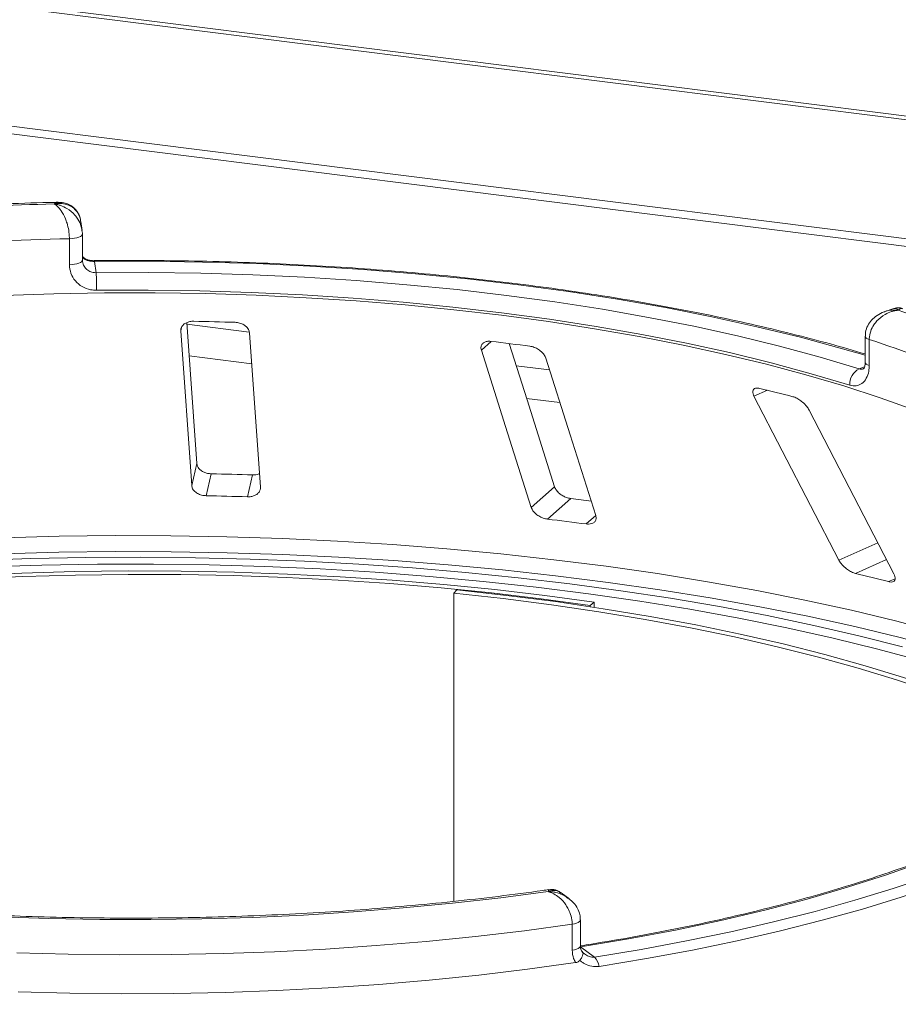
# Model space of a CAD drawing. Units: millimetres. Extents: x 5 to 415, y 5 to 292.
# Drawn here: x 161 to 169, y 100 to 109 of the extents above; entities that cross this region are included whole.
import ezdxf

# ---------------------------------------------------------------- set-up
doc = ezdxf.new("R2010")
doc.units = ezdxf.units.MM

msp = doc.modelspace()

# ---------------------------------------------------------------- linework, layer by layer
at = {"color": 7, "linetype": 'Continuous', "lineweight": 15}
for p, q in [((267.01741, 96.00801), (36.90548, 124.99939)), ((266.94777, 95.97934), (36.83585, 124.97072)), ((267.18823, 94.79815), (36.4527, 123.8681)), ((36.45037, 123.7951), (267.18591, 94.72516)), ((161.56804, 107.18169), (161.55601, 107.269)), ((161.445, 106.85083), (161.445, 107.10224)), ((161.57049, 107.14661), (161.57035, 107.14865)), ((161.57049, 106.89519), (161.57049, 107.14661)), ((161.57035, 106.89723), (161.57321, 106.88141)), ((161.68849, 106.88287), (161.70354, 106.77356)), ((169.41593, 106.42673), (169.33194, 106.39777)), ((162.6771, 104.92766), (162.58046, 106.29082)), ((162.52146, 106.21019), (162.62745, 104.71522)), ((163.2921, 104.69795), (163.18611, 106.19293)), ((169.1398, 106.15937), (169.1398, 105.90795)), ((169.17921, 106.12782), (169.17921, 105.87641)), ((168.06457, 105.5783), (168.88496, 103.99332)), ((169.4177, 103.85972), (168.59731, 105.4447)), ((162.62745, 104.71522), (162.6771, 104.92766)), ((162.76745, 104.6163), (162.81709, 104.8287)), ((163.16624, 104.60595), (163.21588, 104.81834)), ((165.9108, 104.50316), (166.13681, 104.70249)), ((166.0677, 104.39012), (166.29366, 104.5894)), ((165.19178, 103.70514), (165.16252, 103.67326)), ((165.16252, 103.67326), (165.16252, 100.69169)), ((166.52011, 103.58597), (166.48015, 103.55541)), ((166.48015, 103.54301), (166.48015, 103.55541)), ((166.52011, 103.53695), (166.52011, 103.58597)), ((166.27008, 100.72304), (166.1995, 100.77516)), ((166.38642, 100.26071), (166.38642, 100.51212)), ((166.3064, 100.21997), (166.3064, 100.47139)), ((166.38641, 100.2526), (166.52147, 100.15286))]:
    msp.add_line(p, q, dxfattribs=at)
at = {"color": 8, "linetype": 'Continuous', "lineweight": 15}
for p, q in [((162.52146, 106.21019), (162.5293, 106.24374)), ((163.18432, 106.19895), (162.58159, 106.27489)), ((165.42833, 106.02614), (165.52314, 106.10975)), ((162.60327, 105.96902), (163.20738, 105.89291)), ((166.08821, 105.83309), (165.7658, 105.87371)), ((169.08143, 105.84404), (169.13326, 105.8619)), ((165.86582, 105.55798), (166.18824, 105.51736)), ((168.06457, 105.5783), (168.1957, 105.6364)), ((166.44186, 104.34298), (166.53441, 104.42459)), ((168.88496, 103.99332), (169.26206, 104.16041)), ((169.04622, 103.86514), (169.34612, 103.99801)), ((169.36587, 103.78498), (169.42919, 103.81304))]:
    msp.add_line(p, q, dxfattribs=at)
at = {"color": 8, "linetype": 'Continuous', "lineweight": 15, "flags": 128}
for points in [[(161.445, 107.10224), (161.47061, 107.10359), (161.49495, 107.10656), (161.51711, 107.11104), (161.53624, 107.11687), (161.55163, 107.12382), (161.5627, 107.13164), (161.56902, 107.14002), (161.57049, 107.14661)], [(161.445, 106.85083), (161.47061, 106.85217), (161.49495, 106.85514), (161.51711, 106.85963), (161.53624, 106.86545), (161.55163, 106.87241), (161.5627, 106.88022), (161.56902, 106.8886), (161.57049, 106.89519)], [(169.1398, 105.97492), (168.92066, 106.03905), (168.51495, 106.14886), (168.09349, 106.25187), (167.65731, 106.34783), (167.20746, 106.4365), (166.74503, 106.51767), (166.27117, 106.59114), (165.78701, 106.65673), (165.29374, 106.71429), (164.79255, 106.76366), (164.28467, 106.80474), (163.77133, 106.83742), (163.25377, 106.86162), (162.73327, 106.87728), (162.21109, 106.88437), (161.68849, 106.88287)], [(169.17921, 106.12782), (169.16267, 106.13448), (169.15031, 106.14207), (169.14259, 106.15032), (169.13981, 106.15891), (169.1398, 106.15923)], [(169.17921, 105.87641), (169.16267, 105.88306), (169.15031, 105.89066), (169.14259, 105.8989), (169.13981, 105.9075), (169.1398, 105.90795)], [(160.80894, 104.21034), (161.34735, 104.22447), (161.8871, 104.23068), (162.42715, 104.22898), (162.96645, 104.21937), (163.50396, 104.20186), (164.03864, 104.17648), (164.56946, 104.14329), (165.09538, 104.10236), (165.6154, 104.05375), (166.1285, 103.99757), (166.63369, 103.93392), (167.12999, 103.86293), (167.61645, 103.78473), (168.09213, 103.69948), (168.55609, 103.60734), (169.00745, 103.50848), (169.44533, 103.4031), (169.86889, 103.29141), (170.2773, 103.17362), (170.66978, 103.04995), (171.04556, 102.92065), (171.40392, 102.78597), (171.60648, 102.70426)], [(171.5631, 102.57802), (171.44639, 102.62457), (171.0864, 102.75988), (170.70891, 102.88978), (170.31465, 103.01402), (169.90437, 103.13236), (169.47888, 103.24458), (169.03899, 103.35044), (168.58557, 103.44975), (168.11947, 103.54232), (167.64162, 103.62797), (167.15292, 103.70653), (166.65434, 103.77785), (166.14682, 103.84179), (165.63136, 103.89823), (165.10896, 103.94706), (164.58061, 103.98818), (164.04735, 104.02151), (163.51021, 104.047), (162.97023, 104.06459), (162.42845, 104.07424), (161.88592, 104.07594), (161.34369, 104.06969), (160.80281, 104.05549)], [(166.3064, 100.47139), (166.32939, 100.47568), (166.3494, 100.48139), (166.36565, 100.4883), (166.3775, 100.49615), (166.3845, 100.50462), (166.38642, 100.51212)], [(166.3064, 100.21997), (166.32939, 100.22426), (166.3494, 100.22998), (166.36565, 100.23689), (166.3775, 100.24473), (166.3845, 100.2532), (166.38642, 100.26071)]]:
    msp.add_lwpolyline(points, dxfattribs=at)
at = {"color": 7, "linetype": 'Continuous', "lineweight": 15, "flags": 128}
for points in [[(161.70354, 106.77356), (162.20944, 106.77495), (162.71492, 106.76803), (163.21877, 106.75282), (163.71976, 106.72936), (164.21667, 106.6977), (164.7083, 106.65791), (165.19346, 106.6101), (165.67096, 106.55439), (166.13964, 106.4909), (166.59838, 106.41979), (167.04604, 106.34123), (167.48156, 106.25542), (167.90386, 106.16256), (168.31193, 106.06288), (168.70477, 105.95662), (169.08143, 105.84404)], [(168.99, 105.68598), (168.61823, 105.7971), (168.23049, 105.90198), (167.82772, 106.00037), (167.4109, 106.09202), (166.98105, 106.17672), (166.53919, 106.25425), (166.08642, 106.32444), (165.62382, 106.3871), (165.15252, 106.4421), (164.67367, 106.48929), (164.18842, 106.52855), (163.69796, 106.55981), (163.20348, 106.58297), (162.70617, 106.59798), (162.20725, 106.60481), (161.70793, 106.60343)], [(169.61849, 105.44494), (169.28458, 105.56435), (168.93376, 105.67824), (168.56683, 105.78635), (168.18467, 105.88843), (167.78815, 105.98423), (167.37822, 106.07353), (166.95581, 106.15613), (166.52193, 106.23183), (166.07759, 106.30045), (165.62382, 106.36184), (165.16168, 106.41584), (164.69225, 106.46235), (164.21663, 106.50123), (163.73593, 106.53242), (163.25127, 106.55582), (162.76378, 106.57139), (162.27461, 106.5791), (161.78489, 106.57891), (161.29577, 106.57084), (160.80839, 106.5549)], [(165.42833, 106.02614), (165.66301, 105.28538), (165.9108, 104.50316)], [(166.13681, 104.70249), (165.8705, 105.5432), (165.69801, 106.08772)], [(166.53441, 104.42459), (166.28662, 105.20681), (166.05194, 105.94757)], [(160.54507, 103.99072), (161.0728, 104.00889), (161.60242, 104.01926), (162.13291, 104.02181), (162.66321, 104.01655), (163.19229, 104.00348), (163.71913, 103.98263), (164.24269, 103.95404), (164.76194, 103.91776), (165.27587, 103.87386), (165.78349, 103.82244), (166.28378, 103.76359), (166.77579, 103.69742), (167.25854, 103.62407), (167.73109, 103.54368), (168.19252, 103.45641), (168.64192, 103.36242), (169.07843, 103.2619), (169.50118, 103.15505)], [(169.68268, 103.0191), (169.26356, 103.13243), (168.82934, 103.23925), (168.38092, 103.33935), (167.91923, 103.4325), (167.44525, 103.51853), (166.95997, 103.59724), (166.46439, 103.66846), (165.95957, 103.73207), (165.44655, 103.78791), (164.9264, 103.83587), (164.40022, 103.87586), (163.86911, 103.90778), (163.33417, 103.93158), (162.79653, 103.9472), (162.2573, 103.9546), (161.71763, 103.95379), (161.17863, 103.94474), (160.64143, 103.92749)], [(166.52011, 103.58597), (166.04353, 103.6508), (165.5583, 103.70805), (165.0655, 103.75761), (164.56624, 103.79936), (164.06161, 103.83321), (163.55276, 103.85908), (163.04081, 103.87692), (162.52691, 103.88668), (162.0122, 103.88834), (161.49782, 103.8819), (160.98493, 103.86737), (160.47467, 103.8448)], [(166.48015, 103.55541), (166.00794, 103.61964), (165.52716, 103.67638), (165.03889, 103.72548), (164.5442, 103.76685), (164.04421, 103.80039), (163.54002, 103.82602), (163.03277, 103.84369), (162.52358, 103.85336), (162.01359, 103.85501), (161.50393, 103.84863), (160.99575, 103.83424), (160.49017, 103.81186)], [(171.39714, 101.98095), (171.28653, 102.04662), (171.02649, 102.1894), (170.74663, 102.32794), (170.44755, 102.46195), (170.12993, 102.59114), (169.79445, 102.7152), (169.44187, 102.83388), (169.07295, 102.94691), (168.68852, 103.05404), (168.28942, 103.15503), (167.87652, 103.24966), (167.45076, 103.33773), (167.01305, 103.41903), (166.56437, 103.49339), (166.10571, 103.56065), (165.63809, 103.62065), (165.16252, 103.67326)], [(171.44636, 102.02019), (171.3732, 102.06325), (171.11073, 102.20736), (170.82824, 102.34721), (170.52636, 102.48247), (170.20576, 102.61287), (169.86714, 102.7381), (169.51125, 102.85789), (169.13887, 102.97197), (168.75084, 103.08011), (168.34799, 103.18205), (167.93123, 103.27757), (167.50147, 103.36646), (167.05966, 103.44852), (166.60678, 103.52358), (166.14382, 103.59147), (165.67181, 103.65203), (165.19178, 103.70514)], [(171.59678, 102.10178), (171.39455, 101.94219), (171.16834, 101.78622), (170.91875, 101.63426), (170.64641, 101.48671), (170.35201, 101.34394), (170.03632, 101.20632), (169.70014, 101.0742), (169.34433, 100.94792), (168.9698, 100.82781), (168.57752, 100.71416), (168.16849, 100.60728), (167.74375, 100.50744), (167.30441, 100.41489), (166.85157, 100.32987), (166.38641, 100.2526)], [(166.52147, 100.15286), (166.97243, 100.22741), (167.41225, 100.30901), (167.83995, 100.39748), (168.25456, 100.49262), (168.65515, 100.59422), (169.04081, 100.70205), (169.41067, 100.81586), (169.76389, 100.9354), (170.09968, 101.0604), (170.41729, 101.19057), (170.71598, 101.32562), (170.9951, 101.46525), (171.25401, 101.60914), (171.49212, 101.75697), (171.70889, 101.9084), (171.90385, 102.06309)], [(172.00744, 101.99308), (171.81044, 101.83676), (171.59138, 101.68374), (171.35077, 101.53436), (171.08915, 101.38896), (170.8071, 101.24786), (170.50526, 101.11139), (170.18433, 100.97985), (169.84501, 100.85354), (169.48807, 100.73275), (169.11433, 100.61774), (168.72462, 100.50878), (168.31982, 100.40612), (167.90086, 100.30997), (167.46866, 100.22057), (167.02422, 100.13811), (166.56853, 100.06279)], [(166.07564, 100.78655), (165.6161, 100.72631), (165.14849, 100.67342), (164.67389, 100.62798), (164.19334, 100.59011), (163.70795, 100.55988), (163.2188, 100.53736), (162.72699, 100.52261), (162.23364, 100.51566), (161.73985, 100.51652), (161.24674, 100.52519), (160.75542, 100.54166)], [(166.3064, 100.47139), (165.84402, 100.4084), (165.37329, 100.3527), (164.89527, 100.3044), (164.41098, 100.26362), (163.92149, 100.23044), (163.42789, 100.20493), (162.93124, 100.18716), (162.43264, 100.17715), (161.93318, 100.17494), (161.43396, 100.18052), (160.93606, 100.19389)], [(160.94806, 99.81635), (161.44819, 99.80313), (161.94962, 99.79777), (162.45126, 99.80026), (162.95199, 99.81062), (163.45071, 99.82882), (163.94631, 99.85481), (164.43769, 99.88854), (164.92378, 99.92993), (165.40348, 99.9789), (165.87575, 100.03533), (166.33954, 100.09911)]]:
    msp.add_lwpolyline(points, dxfattribs=at)
at = {"color": 7, "linetype": 'Continuous', "lineweight": 15}
for centre, radius, start, end in [((162.02049, 77.00854), 30.43957, 91.360126, 93.752427), ((162.02145, 77.4621), 29.64575, 91.11417, 93.998382), ((159.17557, 106.62329), 2.53243, 359.550694, 3.401813), ((166.01519, 96.18532), 10.79051, 66.605807, 71.383399), ((162.04541, 75.42439), 30.88581, 88.142375, 88.882421), ((165.9103, 96.14124), 10.50797, 66.114021, 71.875184), ((162.44863, 80.1981), 26.09341, 82.405198, 83.233291), ((169.15991, 105.69316), 0.17007, 117.482911, 182.420155), ((164.04537, 88.72808), 17.41025, 75.379838, 76.464349), ((162.04633, 67.46577), 37.37087, 88.206586, 88.818209), ((162.04606, 69.15456), 35.46908, 88.190189, 88.834607), ((162.50653, 73.01622), 31.7995, 82.802665, 83.160193), ((162.50916, 74.63661), 29.96556, 82.458701, 83.179787), ((164.34287, 84.43231), 19.9939, 75.449911, 76.394276), ((166.40765, 100.03607), 0.16308, 9.428067, 45.739164)]:
    msp.add_arc(centre, radius, start, end, dxfattribs=at)
at = {"color": 8, "linetype": 'Continuous', "lineweight": 15}
msp.add_arc((161.67279, 106.88377), 0.01572, 356.702728, 25.271074, dxfattribs=at)
at = {"color": 7, "linetype": 'Continuous', "lineweight": 15}
for points, knots in [([(161.33679, 107.45552), (161.28756, 107.45443), (161.08141, 107.44989), (160.71953, 107.4367), (160.31166, 107.41703), (160.06185, 107.40044), (159.96634, 107.39409)], [0, 0, 0, 0, 0.1069649, 0.4479283, 0.7889355, 1, 1, 1, 1]), ([(161.5543, 107.26678), (161.55388, 107.27422), (161.55212, 107.30577), (161.5293, 107.3552), (161.48747, 107.40638), (161.43431, 107.43926), (161.38268, 107.45534), (161.35014, 107.45445), (161.33695, 107.45409)], [0, 0, 0, 0, 0.0665022, 0.2818521, 0.4849622, 0.6783246, 0.8695669, 1, 1, 1, 1]), ([(161.55376, 107.26861), (161.55188, 107.28299), (161.54725, 107.31846), (161.52292, 107.3604), (161.48178, 107.40557), (161.42695, 107.43524), (161.36992, 107.44484), (161.33497, 107.44434), (161.31771, 107.44266), (161.30858, 107.44137), (161.30369, 107.44057), (161.30105, 107.44011), (161.29961, 107.43984), (161.2987, 107.43967), (161.29821, 107.43958), (161.29797, 107.43953)], [0, 0, 0, 0, 0.1149371, 0.2835489, 0.4054921, 0.6526157, 0.8273612, 0.9086572, 0.9509834, 0.9735929, 0.9857569, 0.9923149, 0.9958529, 0.9979163, 1, 1, 1, 1]), ([(161.445, 107.10224), (161.44498, 107.10525), (161.44481, 107.13169), (161.43973, 107.18306), (161.42473, 107.24606), (161.40101, 107.31254), (161.37047, 107.36947), (161.33839, 107.40799), (161.31902, 107.42516), (161.30929, 107.43236), (161.3041, 107.43581), (161.3013, 107.43756), (161.29977, 107.43848), (161.29895, 107.43896), (161.29856, 107.43919), (161.29827, 107.43936), (161.29811, 107.43945), (161.29797, 107.43953)], [0, 0, 0, 0, 0.0216176, 0.1898259, 0.3488412, 0.4581838, 0.6880697, 0.8427554, 0.9161575, 0.9547019, 0.9754345, 0.9866628, 0.9927563, 0.9960653, 0.9978478, 0.9980671, 1, 1, 1, 1]), ([(161.5658, 107.18117), (161.56773, 107.17332), (161.57041, 107.16244), (161.57036, 107.15165), (161.57035, 107.14865)], [0, 0, 0, 0, 0.7213829, 1, 1, 1, 1]), ([(161.58583, 106.91657), (161.58018, 106.9214), (161.5736, 106.92702), (161.57149, 106.93421), (161.57119, 106.93523)], [0, 0, 0, 0, 0.8587946, 1, 1, 1, 1]), ([(161.68691, 106.89054), (161.68651, 106.89052), (161.67357, 106.8898), (161.64726, 106.89269), (161.61347, 106.90094), (161.58974, 106.91206), (161.58284, 106.91798), (161.58017, 106.92028)], [0, 0, 0, 0, 0.0078955, 0.2551881, 0.5169639, 0.8131484, 1, 1, 1, 1]), ([(161.58374, 106.91488), (161.58609, 106.91196), (161.58852, 106.90895), (161.59003, 106.90512), (161.59008, 106.905)], [0, 0, 0, 0, 0.9693354, 1, 1, 1, 1]), ([(161.68849, 106.88287), (161.67786, 106.88314), (161.66462, 106.88348), (161.63996, 106.88669), (161.61327, 106.89283), (161.59826, 106.90071), (161.59008, 106.905)], [0, 0, 0, 0, 0.2378406, 0.2964984, 0.6169123, 1, 1, 1, 1]), ([(169.1398, 105.98808), (169.02844, 106.0206), (168.7974, 106.08805), (168.43002, 106.1836), (168.04263, 106.27612), (167.64326, 106.36258), (167.23309, 106.443), (166.81279, 106.51719), (166.3832, 106.58502), (165.94516, 106.64637), (165.49951, 106.70113), (165.04713, 106.7492), (164.58887, 106.79049), (164.12566, 106.82492), (163.65837, 106.85243), (163.18793, 106.87297), (162.71526, 106.88651), (162.24959, 106.89285), (161.90664, 106.8927), (161.72198, 106.89084), (161.68701, 106.89049)], [0, 0, 0, 0, 0.0545215, 0.1131174, 0.1716855, 0.2302293, 0.2887519, 0.3472561, 0.4057443, 0.4642188, 0.5226814, 0.5811341, 0.6395783, 0.6980156, 0.7564473, 0.8148746, 0.8732988, 0.9317209, 0.9870694, 1, 1, 1, 1]), ([(161.70793, 106.60343), (161.68853, 106.60443), (161.63959, 106.60694), (161.56556, 106.63608), (161.4989, 106.69187), (161.45369, 106.76632), (161.4479, 106.82263), (161.445, 106.85083)], [0, 0, 0, 0, 0.140355, 0.3540357, 0.5685688, 0.7839954, 1, 1, 1, 1]), ([(169.45989, 106.41123), (169.45962, 106.4112), (169.45932, 106.41116), (169.45877, 106.4111), (169.45803, 106.41102), (169.45647, 106.41083), (169.45359, 106.41047), (169.44828, 106.40974), (169.43846, 106.40819), (169.42001, 106.40453), (169.38326, 106.39443), (169.32218, 106.36765), (169.26375, 106.32193), (169.21823, 106.26417), (169.18937, 106.20669), (169.17958, 106.1572), (169.17925, 106.13083), (169.17921, 106.12782)], [0, 0, 0, 0, 0.0019329, 0.0021522, 0.0039347, 0.0072437, 0.0133372, 0.0245655, 0.0452981, 0.0838425, 0.1572446, 0.3119303, 0.5418162, 0.6511588, 0.8101741, 0.9783824, 1, 1, 1, 1]), ([(169.50131, 106.42575), (169.49806, 106.42729), (169.48027, 106.43573), (169.44921, 106.43653), (169.4253, 106.42804), (169.41652, 106.42492)], [0, 0, 0, 0, 0.1241526, 0.6782737, 1, 1, 1, 1]), ([(169.33103, 106.39652), (169.3281, 106.3958), (169.3005, 106.38906), (169.25502, 106.36238), (169.20019, 106.31759), (169.16227, 106.26206), (169.14145, 106.20773), (169.14189, 106.17266), (169.14206, 106.15923)], [0, 0, 0, 0, 0.0276478, 0.2605338, 0.4750183, 0.6773892, 0.8764711, 1, 1, 1, 1]), ([(162.64781, 106.30433), (162.64114, 106.30424), (162.62192, 106.30397), (162.59137, 106.29746), (162.56004, 106.28282), (162.53543, 106.26078), (162.52205, 106.23542), (162.52163, 106.21768), (162.52146, 106.21019)], [0, 0, 0, 0, 0.08765325, 0.25264182, 0.42368644, 0.61517673, 0.83743279, 1, 1, 1, 1]), ([(163.18611, 106.19293), (163.184, 106.20347), (163.17933, 106.22686), (163.1523, 106.25788), (163.11311, 106.28105), (163.07674, 106.29187), (163.0541, 106.29345), (163.0466, 106.29397)], [0, 0, 0, 0, 0.22725458, 0.50460576, 0.70259577, 0.90156908, 1, 1, 1, 1]), ([(165.52314, 106.10975), (165.51531, 106.11034), (165.49555, 106.11183), (165.46761, 106.10673), (165.44284, 106.09356), (165.42673, 106.07225), (165.42277, 106.04844), (165.42687, 106.03199), (165.42833, 106.02614)], [0, 0, 0, 0, 0.1101916, 0.2780984, 0.4513135, 0.64697, 0.8744842, 1, 1, 1, 1]), ([(166.05194, 105.94757), (166.04729, 105.95843), (166.03697, 105.98254), (166.00411, 106.01641), (165.96204, 106.04344), (165.92569, 106.05773), (165.90436, 106.0614), (165.8973, 106.06261)], [0, 0, 0, 0, 0.2272546, 0.5046058, 0.7025958, 0.9015691, 1, 1, 1, 1]), ([(169.17921, 105.87641), (169.1783, 105.85815), (169.17602, 105.81224), (169.15366, 105.74901), (169.1112, 105.69909), (169.05452, 105.67397), (169.01149, 105.68198), (168.99, 105.68598)], [0, 0, 0, 0, 0.1422913, 0.3579786, 0.5727926, 0.7866876, 1, 1, 1, 1]), ([(169.13873, 105.9086), (169.13902, 105.9036), (169.14019, 105.88385), (169.13334, 105.85938), (169.12482, 105.84386), (169.12434, 105.84378), (169.12413, 105.84374)], [0, 0, 0, 0, 0.1090789, 0.4315022, 0.7485191, 1, 1, 1, 1]), ([(168.12025, 105.65475), (168.11494, 105.65582), (168.09963, 105.65892), (168.07824, 105.65745), (168.06014, 105.64761), (168.05105, 105.62884), (168.05266, 105.60463), (168.06104, 105.58612), (168.06457, 105.5783)], [0, 0, 0, 0, 0.08765325, 0.25264182, 0.42368644, 0.61517673, 0.83743279, 1, 1, 1, 1]), ([(168.59731, 105.4447), (168.59049, 105.45611), (168.57534, 105.48143), (168.53928, 105.51858), (168.49769, 105.54959), (168.46427, 105.5672), (168.44595, 105.57275), (168.43989, 105.57459)], [0, 0, 0, 0, 0.2272546, 0.5046058, 0.7025958, 0.9015691, 1, 1, 1, 1]), ([(162.81709, 104.8287), (162.81117, 104.82899), (162.79281, 104.8299), (162.76214, 104.83691), (162.72839, 104.85212), (162.69977, 104.87481), (162.68164, 104.90115), (162.67847, 104.91967), (162.6771, 104.92766)], [0, 0, 0, 0, 0.07686614, 0.23853999, 0.40885259, 0.60225286, 0.8284882, 1, 1, 1, 1]), ([(163.28272, 104.83031), (163.28147, 104.82959), (163.26956, 104.82269), (163.24508, 104.81861), (163.22277, 104.8184), (163.21588, 104.81834)], [0, 0, 0, 0, 0.0745434, 0.7143579, 1, 1, 1, 1]), ([(162.62745, 104.71522), (162.62956, 104.70473), (162.63427, 104.68135), (162.66135, 104.65087), (162.70098, 104.62813), (162.73778, 104.61792), (162.76046, 104.61668), (162.76745, 104.6163)], [0, 0, 0, 0, 0.2252712, 0.5023886, 0.7052033, 0.9091717, 1, 1, 1, 1]), ([(163.16624, 104.60595), (163.1721, 104.60593), (163.19032, 104.60589), (163.21997, 104.6113), (163.25154, 104.62479), (163.27693, 104.64605), (163.29132, 104.67156), (163.29187, 104.69), (163.2921, 104.69795)], [0, 0, 0, 0, 0.0766072, 0.2382, 0.4084919, 0.6019353, 0.8282668, 1, 1, 1, 1]), ([(166.29366, 104.5894), (166.2856, 104.5907), (166.26529, 104.59399), (166.23198, 104.60629), (166.19659, 104.62649), (166.16486, 104.65372), (166.14518, 104.68035), (166.13888, 104.697), (166.13681, 104.70249)], [0, 0, 0, 0, 0.10956587, 0.27615251, 0.45037445, 0.65063055, 0.88493992, 1, 1, 1, 1]), ([(165.9108, 104.50316), (165.91547, 104.49236), (165.92588, 104.46826), (165.95919, 104.4349), (166.00228, 104.40822), (166.03946, 104.3945), (166.06105, 104.39115), (166.0677, 104.39012)], [0, 0, 0, 0, 0.22527115, 0.5023886, 0.70520335, 0.9091717, 1, 1, 1, 1]), ([(166.44186, 104.34298), (166.44959, 104.34229), (166.46908, 104.34056), (166.49643, 104.34521), (166.52076, 104.35787), (166.53656, 104.37911), (166.53998, 104.40282), (166.53578, 104.41921), (166.53441, 104.42459)], [0, 0, 0, 0, 0.1095527, 0.2761092, 0.4503584, 0.6507292, 0.8852061, 1, 1, 1, 1]), ([(168.88496, 103.99332), (168.89181, 103.98197), (168.90711, 103.95664), (168.94397, 103.91995), (168.98708, 103.88917), (169.02167, 103.87203), (169.04044, 103.86676), (169.04622, 103.86514)], [0, 0, 0, 0, 0.2252712, 0.5023886, 0.7052033, 0.9091717, 1, 1, 1, 1]), ([(169.36587, 103.78498), (169.37042, 103.78395), (169.38459, 103.78076), (169.40489, 103.78132), (169.42262, 103.79002), (169.43168, 103.80794), (169.43014, 103.8322), (169.42145, 103.85143), (169.4177, 103.85972)], [0, 0, 0, 0, 0.0766072, 0.2382, 0.4084919, 0.6019353, 0.8282668, 1, 1, 1, 1]), ([(166.08096, 100.80539), (166.06131, 100.80255), (165.90023, 100.7792), (165.5921, 100.7396), (165.15401, 100.68944), (164.70897, 100.64618), (164.25842, 100.60954), (163.80317, 100.5797), (163.34421, 100.5567), (162.8825, 100.54061), (162.41901, 100.53146), (161.95472, 100.52927), (161.4906, 100.53405), (161.02762, 100.54579), (160.56675, 100.56446), (160.10897, 100.59002), (159.65524, 100.62241), (159.20651, 100.66156), (158.76372, 100.70738), (158.32782, 100.75976), (157.89971, 100.81858), (157.48031, 100.88371), (157.07052, 100.95498), (156.67119, 101.03224), (156.2832, 101.11529), (155.90737, 101.20392), (155.54453, 101.29792), (155.19544, 101.39703), (154.86089, 101.50099), (154.5416, 101.60952), (154.23827, 101.72231), (153.95158, 101.83901), (153.68218, 101.95926), (153.43052, 102.08266), (153.19764, 102.2088), (152.98298, 102.33663), (152.85621, 102.4232), (152.79324, 102.4662)], [0, 0, 0, 0, 0.0040821, 0.0334678, 0.0628642, 0.0922708, 0.1216858, 0.1511078, 0.1805353, 0.2099671, 0.2394019, 0.2688386, 0.2982759, 0.3277125, 0.3571471, 0.3865784, 0.4160054, 0.4454266, 0.4748408, 0.5042464, 0.5336418, 0.5630253, 0.5923949, 0.6217483, 0.6510832, 0.6803968, 0.709686, 0.7389474, 0.7681771, 0.7973707, 0.8265236, 0.8556307, 0.8846867, 0.9136868, 0.9426264, 0.9715031, 1, 1, 1, 1]), ([(171.51052, 102.07774), (171.48131, 102.05347), (171.39696, 101.98339), (171.24245, 101.8688), (171.04106, 101.73503), (170.82061, 101.60387), (170.58184, 101.47566), (170.32513, 101.35073), (170.05099, 101.22943), (169.76, 101.11206), (169.45275, 100.99894), (169.1299, 100.89035), (168.79213, 100.78656), (168.44017, 100.68783), (168.07475, 100.59439), (167.69666, 100.50647), (167.30672, 100.42424), (166.90562, 100.34801), (166.59804, 100.29525), (166.42456, 100.2679), (166.39029, 100.2625)], [0, 0, 0, 0, 0.03141032, 0.0907081, 0.15001833, 0.20935837, 0.26874851, 0.32819741, 0.38770687, 0.44727476, 0.50689701, 0.56656867, 0.62628458, 0.68603974, 0.74582948, 0.80564955, 0.86549612, 0.92536577, 0.98525546, 1, 1, 1, 1]), ([(166.3064, 100.47139), (166.30637, 100.47403), (166.30613, 100.49969), (166.29852, 100.54905), (166.27531, 100.60952), (166.23828, 100.67253), (166.18981, 100.72591), (166.13931, 100.76034), (166.10844, 100.77512), (166.09315, 100.781), (166.08506, 100.78372), (166.08072, 100.78507), (166.07838, 100.78576), (166.0771, 100.78613), (166.07629, 100.78636), (166.07586, 100.78648), (166.07564, 100.78655)], [0, 0, 0, 0, 0.0189151, 0.1834167, 0.3389446, 0.4514674, 0.6795461, 0.84033, 0.9154005, 0.9545669, 0.975513, 0.9867894, 0.9928712, 0.9961528, 0.9980789, 1, 1, 1, 1]), ([(166.1998, 100.77215), (166.19136, 100.77886), (166.16718, 100.79806), (166.12317, 100.80938), (166.09241, 100.80495), (166.08118, 100.80334)], [0, 0, 0, 0, 0.2542034, 0.7278276, 1, 1, 1, 1]), ([(166.38472, 100.51211), (166.3842, 100.52963), (166.38307, 100.56819), (166.35984, 100.62438), (166.3242, 100.67741), (166.29182, 100.70474), (166.27572, 100.71834)], [0, 0, 0, 0, 0.21722903, 0.47818448, 0.7404205, 1, 1, 1, 1]), ([(166.33954, 100.09911), (166.33246, 100.11201), (166.31263, 100.14818), (166.30884, 100.19187), (166.3064, 100.21997)], [0, 0, 0, 0, 0.3568791, 1, 1, 1, 1]), ([(166.41061, 100.19792), (166.40571, 100.20281), (166.39455, 100.21393), (166.38653, 100.23807), (166.38695, 100.25677), (166.38704, 100.26088)], [0, 0, 0, 0, 0.3787643, 0.8632891, 1, 1, 1, 1]), ([(166.3799, 100.12084), (166.37462, 100.1155), (166.36352, 100.10428), (166.34778, 100.10089), (166.33954, 100.09911)], [0, 0, 0, 0, 0.475957, 1, 1, 1, 1]), ([(166.3799, 100.12084), (166.38726, 100.13122), (166.40196, 100.15198), (166.41201, 100.17776), (166.41179, 100.19397), (166.40684, 100.19983), (166.40411, 100.20144), (166.40405, 100.20147)], [0, 0, 0, 0, 0.2692573, 0.5383994, 0.8116832, 0.9954914, 1, 1, 1, 1]), ([(166.56853, 100.06279), (166.54401, 100.06164), (166.49508, 100.05936), (166.43682, 100.08284), (166.39982, 100.10549), (166.38571, 100.11636), (166.3799, 100.12084)], [0, 0, 0, 0, 0.3733195, 0.7449113, 0.8948667, 1, 1, 1, 1]), ([(166.42652, 100.18369), (166.42462, 100.1848), (166.41742, 100.18898), (166.41163, 100.19577), (166.40738, 100.20077)], [0, 0, 0, 0, 0.2645534, 1, 1, 1, 1])]:
    msp.add_open_spline(points, degree=3, knots=knots, dxfattribs=at)
at = {"color": 8, "linetype": 'Continuous', "lineweight": 15}
for points, knots in [([(161.29797, 107.43953), (161.29808, 107.43962), (161.2983, 107.4398), (161.29871, 107.44011), (161.29937, 107.44062), (161.30057, 107.44151), (161.30279, 107.44312), (161.30693, 107.44591), (161.31475, 107.45029), (161.32529, 107.45518), (161.33313, 107.45428), (161.33683, 107.45386)], [0, 0, 0, 0, 0.0084694, 0.0169609, 0.0314287, 0.0582411, 0.107955, 0.2002994, 0.3729708, 0.7039317, 1, 1, 1, 1]), ([(161.29797, 107.43953), (161.29823, 107.4395), (161.29852, 107.43945), (161.29905, 107.43938), (161.29978, 107.43927), (161.3013, 107.43904), (161.3041, 107.43859), (161.30926, 107.43772), (161.31882, 107.43588), (161.33672, 107.4317), (161.37231, 107.42058), (161.43145, 107.39215), (161.48832, 107.34495), (161.53208, 107.28601), (161.55844, 107.23525), (161.56364, 107.19699), (161.5658, 107.18117)], [0, 0, 0, 0, 0.0020941, 0.0023317, 0.0042871, 0.007892, 0.0145292, 0.0267551, 0.0493161, 0.0912143, 0.17085, 0.3381327, 0.5874509, 0.7060159, 0.8783827, 1, 1, 1, 1]), ([(161.59008, 106.905), (161.58913, 106.90604), (161.58103, 106.91493), (161.5758, 106.92571), (161.57119, 106.93523)], [0, 0, 0, 0, 0.116954, 1, 1, 1, 1]), ([(161.57321, 106.88141), (161.57426, 106.87274), (161.57701, 106.85003), (161.59791, 106.81785), (161.63142, 106.78997), (161.66895, 106.77544), (161.69372, 106.7741), (161.70354, 106.77356)], [0, 0, 0, 0, 0.14455612, 0.3784077, 0.61226751, 0.84611093, 1, 1, 1, 1]), ([(169.33091, 106.39705), (169.33146, 106.39737), (169.34988, 106.40785), (169.38326, 106.41065), (169.41971, 106.4134), (169.4383, 106.41291), (169.44819, 106.41231), (169.45354, 106.41186), (169.45644, 106.41159), (169.45802, 106.41143), (169.45877, 106.41135), (169.45932, 106.41129), (169.45962, 106.41126), (169.45989, 106.41123)], [0, 0, 0, 0, 0.0150648, 0.5023368, 0.7343049, 0.8563487, 0.922066, 0.9576785, 0.9770117, 0.9875123, 0.993208, 0.9939001, 1, 1, 1, 1]), ([(169.45989, 106.41123), (169.4598, 106.41132), (169.45962, 106.4115), (169.45928, 106.41182), (169.45875, 106.41233), (169.45777, 106.41325), (169.45595, 106.4149), (169.45256, 106.41777), (169.44614, 106.4224), (169.43335, 106.42918), (169.42299, 106.42756), (169.416, 106.42647)], [0, 0, 0, 0, 0.0061044, 0.0121489, 0.0225137, 0.0417258, 0.0773606, 0.143596, 0.267592, 0.5057516, 1, 1, 1, 1]), ([(169.5014, 106.42666), (169.49502, 106.42766), (169.48541, 106.42915), (169.47333, 106.42247), (169.46708, 106.41782), (169.46376, 106.41493), (169.46198, 106.41327), (169.46102, 106.41234), (169.46049, 106.41183), (169.46016, 106.4115), (169.45998, 106.41132), (169.45989, 106.41123)], [0, 0, 0, 0, 0.4822646, 0.7256833, 0.8526816, 0.9206, 0.9571642, 0.9768845, 0.9875254, 0.9937708, 1, 1, 1, 1]), ([(169.08143, 105.84404), (169.09267, 105.84133), (169.10833, 105.83757), (169.12116, 105.8438), (169.12479, 105.84557)], [0, 0, 0, 0, 0.71730245, 1, 1, 1, 1]), ([(166.07564, 100.78655), (166.07565, 100.78664), (166.07567, 100.78674), (166.0757, 100.78694), (166.07575, 100.78719), (166.07584, 100.78773), (166.076, 100.7887), (166.07631, 100.79043), (166.07687, 100.79343), (166.07792, 100.79824), (166.07948, 100.80413), (166.08061, 100.80368), (166.08123, 100.80344)], [0, 0, 0, 0, 0.0078466, 0.00873681, 0.01597295, 0.02940617, 0.05414315, 0.09972514, 0.18389041, 0.34036371, 0.63834383, 1, 1, 1, 1]), ([(166.19747, 100.77208), (166.18579, 100.78073), (166.16256, 100.79792), (166.12728, 100.79889), (166.10262, 100.79514), (166.09015, 100.79171), (166.0835, 100.78951), (166.07991, 100.7882), (166.07796, 100.78746), (166.0769, 100.78705), (166.0764, 100.78685), (166.07602, 100.7867), (166.07582, 100.78662), (166.07564, 100.78655)], [0, 0, 0, 0, 0.33374723, 0.66335907, 0.82027231, 0.90282803, 0.94728205, 0.97137193, 0.9844497, 0.99155278, 0.99540561, 0.99587378, 1, 1, 1, 1]), ([(166.07564, 100.78655), (166.07592, 100.78654), (166.07649, 100.78653), (166.07754, 100.78651), (166.07919, 100.78647), (166.08223, 100.78638), (166.08786, 100.78616), (166.09835, 100.78553), (166.11823, 100.78361), (166.15829, 100.77663), (166.21618, 100.75951), (166.25442, 100.73067), (166.27376, 100.71609)], [0, 0, 0, 0, 0.00396097, 0.00788311, 0.01460849, 0.02707472, 0.05019719, 0.09317549, 0.17363313, 0.3281684, 0.66034149, 1, 1, 1, 1]), ([(166.42694, 100.18429), (166.43255, 100.17979), (166.44909, 100.16654), (166.47884, 100.15472), (166.50584, 100.15099), (166.51795, 100.15244), (166.52147, 100.15286)], [0, 0, 0, 0, 0.2106724, 0.6202959, 0.889697, 1, 1, 1, 1])]:
    msp.add_open_spline(points, degree=3, knots=knots, dxfattribs=at)

doc.saveas('drawing.dxf')
